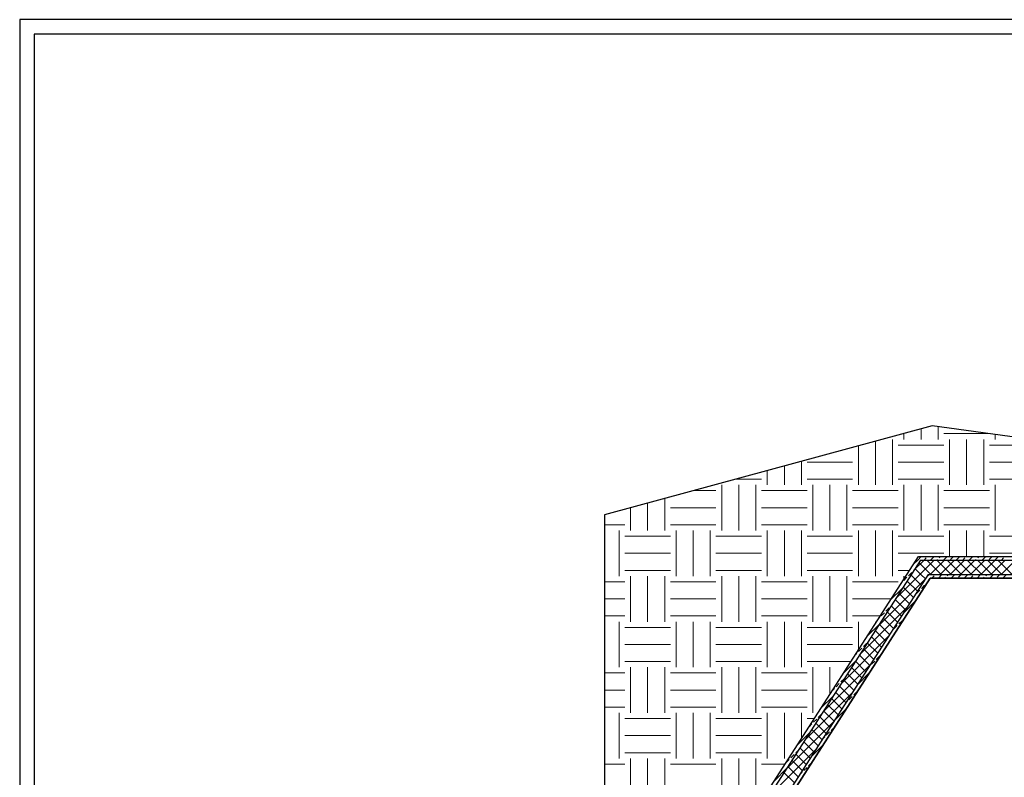
# Model space of a CAD drawing. Units: inches. Extents: x -1990 to 6320, y 18696 to 24536.
# Drawn here: x -1990 to -618, y 23481 to 24536 of the extents above; entities that cross this region are included whole.
import ezdxf

# ---------------------------------------------------------------- set-up
doc = ezdxf.new("R2010")
doc.units = ezdxf.units.IN
doc.header["$MEASUREMENT"] = 0
doc.layers.add('S-COLS', color=250, linetype='Continuous', lineweight=9)

msp = doc.modelspace()

# ---------------------------------------------------------------- linework, layer by layer
for p, q in [((-718.9, 23970.7), (-1175.1, 23846.4)), ((114.8, 23853.6), (-718.9, 23970.7)), ((-1175.1, 23846.4), (-1175.1, 23416.4)), ((-1008.4, 23367.1), (-737.8, 23788.4)), ((-735.1, 23783.4), (-1004.2, 23364.4)), ((-737.8, 23788.4), (3735.8, 23788.4)), ((-735.1, 23783.4), (-443.1, 23783.4)), ((-724.2, 23763.4), (-987.4, 23353.5)), ((-724.2, 23763.4), (-513.1, 23763.4))]:
    msp.add_line(p, q)
at = {"color": 8, "linetype": 'Continuous', "lineweight": 18}
for p, q in [((-758, 23951.6), (-758, 23960.1)), ((-734.2, 23951.6), (-734.2, 23966.6)), ((-710.4, 23951.6), (-710.4, 23969.5)), ((-702.5, 23959.6), (-639.3, 23959.6)), ((-631, 23951.6), (-631, 23958.4)), ((-797.7, 23888.1), (-797.7, 23949.3)), ((-773.9, 23888.1), (-773.9, 23951.6)), ((-766, 23943.7), (-702.5, 23943.7)), ((-694.5, 23888.1), (-694.5, 23951.6)), ((-670.7, 23888.1), (-670.7, 23951.6)), ((-646.9, 23888.1), (-646.9, 23951.6)), ((-639, 23943.7), (-575.5, 23943.7)), ((-821.5, 23888.1), (-821.5, 23942.8)), ((-900.9, 23888.1), (-900.9, 23921.1)), ((-893, 23919.9), (-829.5, 23919.9)), ((-766, 23919.9), (-702.5, 23919.9)), ((-639, 23919.9), (-575.5, 23919.9)), ((-948.5, 23888.1), (-948.5, 23908.1)), ((-924.7, 23888.1), (-924.7, 23914.6)), ((-992.9, 23896.1), (-956.5, 23896.1)), ((-893, 23896.1), (-829.5, 23896.1)), ((-766, 23896.1), (-702.5, 23896.1)), ((-639, 23896.1), (-575.5, 23896.1)), ((-1051.1, 23880.2), (-1020, 23880.2)), ((-1012, 23824.6), (-1012, 23888.1)), ((-988.2, 23824.6), (-988.2, 23888.1)), ((-964.4, 23824.6), (-964.4, 23888.1)), ((-956.5, 23880.2), (-893, 23880.2)), ((-885, 23824.6), (-885, 23888.1)), ((-861.2, 23824.6), (-861.2, 23888.1)), ((-837.4, 23824.6), (-837.4, 23888.1)), ((-829.5, 23880.2), (-766, 23880.2)), ((-758, 23824.6), (-758, 23888.1)), ((-734.2, 23824.6), (-734.2, 23888.1)), ((-710.4, 23824.6), (-710.4, 23888.1)), ((-702.5, 23880.2), (-639, 23880.2)), ((-631, 23824.6), (-631, 23888.1)), ((-1115.2, 23824.6), (-1115.2, 23862.7)), ((-1091.4, 23824.6), (-1091.4, 23869.2)), ((-1139, 23824.6), (-1139, 23856.2)), ((-1083.5, 23856.4), (-1020, 23856.4)), ((-956.5, 23856.4), (-893, 23856.4)), ((-829.5, 23856.4), (-766, 23856.4)), ((-702.5, 23856.4), (-639, 23856.4)), ((-1175.1, 23832.6), (-1147, 23832.6)), ((-1154.9, 23761.1), (-1154.9, 23824.6)), ((-1083.5, 23832.6), (-1020, 23832.6)), ((-1075.5, 23761.1), (-1075.5, 23824.6)), ((-1051.7, 23761.1), (-1051.7, 23824.6)), ((-1027.9, 23761.1), (-1027.9, 23824.6)), ((-956.5, 23832.6), (-893, 23832.6)), ((-948.5, 23761.1), (-948.5, 23824.6)), ((-924.7, 23761.1), (-924.7, 23824.6)), ((-900.9, 23761.1), (-900.9, 23824.6)), ((-829.5, 23832.6), (-766, 23832.6)), ((-821.5, 23761.1), (-821.5, 23824.6)), ((-797.7, 23761.1), (-797.7, 23824.6)), ((-773.9, 23761.1), (-773.9, 23824.6)), ((-702.5, 23832.6), (-639, 23832.6)), ((-694.5, 23788.4), (-694.5, 23824.6)), ((-670.7, 23788.4), (-670.7, 23824.6)), ((-646.9, 23788.4), (-646.9, 23824.6)), ((-1147, 23816.7), (-1083.5, 23816.7)), ((-1020, 23816.7), (-956.5, 23816.7)), ((-893, 23816.7), (-829.5, 23816.7)), ((-766, 23816.7), (-702.5, 23816.7)), ((-639, 23816.7), (-575.5, 23816.7)), ((-1147, 23792.9), (-1083.5, 23792.9)), ((-1020, 23792.9), (-956.5, 23792.9)), ((-893, 23792.9), (-829.5, 23792.9)), ((-766, 23792.9), (-702.5, 23792.9)), ((-639, 23792.9), (-575.5, 23792.9)), ((-1147, 23769.1), (-1083.5, 23769.1)), ((-1020, 23769.1), (-956.5, 23769.1)), ((-893, 23769.1), (-829.5, 23769.1)), ((-766, 23769.1), (-750.3, 23769.1)), ((-1175.1, 23753.2), (-1147, 23753.2)), ((-1139, 23697.6), (-1139, 23761.1)), ((-1115.2, 23697.6), (-1115.2, 23761.1)), ((-1091.4, 23697.6), (-1091.4, 23761.1)), ((-1083.5, 23753.2), (-1020, 23753.2)), ((-1012, 23697.6), (-1012, 23761.1)), ((-988.2, 23697.6), (-988.2, 23761.1)), ((-964.4, 23697.6), (-964.4, 23761.1)), ((-956.5, 23753.2), (-893, 23753.2)), ((-885, 23697.6), (-885, 23761.1)), ((-861.2, 23697.6), (-861.2, 23761.1)), ((-837.4, 23697.6), (-837.4, 23761.1)), ((-829.5, 23753.2), (-766, 23753.2)), ((-758, 23756.9), (-758, 23761.1)), ((-1175.1, 23729.4), (-1147, 23729.4)), ((-1083.5, 23729.4), (-1020, 23729.4)), ((-956.5, 23729.4), (-893, 23729.4)), ((-829.5, 23729.4), (-775.7, 23729.4)), ((-1175.1, 23705.6), (-1147, 23705.6)), ((-1154.9, 23634.1), (-1154.9, 23697.6)), ((-1083.5, 23705.6), (-1020, 23705.6)), ((-1075.5, 23634.1), (-1075.5, 23697.6)), ((-1051.7, 23634.1), (-1051.7, 23697.6)), ((-1027.9, 23634.1), (-1027.9, 23697.6)), ((-956.5, 23705.6), (-893, 23705.6)), ((-948.5, 23634.1), (-948.5, 23697.6)), ((-924.7, 23634.1), (-924.7, 23697.6)), ((-900.9, 23634.1), (-900.9, 23697.6)), ((-829.5, 23705.6), (-791, 23705.6)), ((-821.5, 23658), (-821.5, 23697.6)), ((-797.7, 23695.1), (-797.7, 23697.6)), ((-1147, 23689.7), (-1083.5, 23689.7)), ((-1020, 23689.7), (-956.5, 23689.7)), ((-893, 23689.7), (-829.5, 23689.7)), ((-1147, 23665.9), (-1083.5, 23665.9)), ((-1020, 23665.9), (-956.5, 23665.9)), ((-893, 23665.9), (-829.5, 23665.9)), ((-1147, 23642.1), (-1083.5, 23642.1)), ((-1020, 23642.1), (-956.5, 23642.1)), ((-893, 23642.1), (-831.8, 23642.1)), ((-1139, 23570.6), (-1139, 23634.1)), ((-1115.2, 23570.6), (-1115.2, 23634.1)), ((-1091.4, 23570.6), (-1091.4, 23634.1)), ((-1012, 23570.6), (-1012, 23634.1)), ((-988.2, 23570.6), (-988.2, 23634.1)), ((-964.4, 23570.6), (-964.4, 23634.1)), ((-885, 23570.6), (-885, 23634.1)), ((-861.2, 23596.2), (-861.2, 23634.1)), ((-837.4, 23633.3), (-837.4, 23634.1)), ((-1175.1, 23626.2), (-1147, 23626.2)), ((-1083.5, 23626.2), (-1020, 23626.2)), ((-956.5, 23626.2), (-893, 23626.2)), ((-1175.1, 23602.4), (-1147, 23602.4)), ((-1083.5, 23602.4), (-1020, 23602.4)), ((-956.5, 23602.4), (-893, 23602.4)), ((-1175.1, 23578.6), (-1147, 23578.6)), ((-1083.5, 23578.6), (-1020, 23578.6)), ((-956.5, 23578.6), (-893, 23578.6)), ((-1154.9, 23507.1), (-1154.9, 23570.6)), ((-1147, 23562.7), (-1083.5, 23562.7)), ((-1075.5, 23507.1), (-1075.5, 23570.6)), ((-1051.7, 23507.1), (-1051.7, 23570.6)), ((-1027.9, 23507.1), (-1027.9, 23570.6)), ((-1020, 23562.7), (-956.5, 23562.7)), ((-948.5, 23507.1), (-948.5, 23570.6)), ((-924.7, 23507.1), (-924.7, 23570.6)), ((-900.9, 23534.4), (-900.9, 23570.6)), ((-893, 23562.7), (-882.8, 23562.7)), ((-1147, 23538.9), (-1083.5, 23538.9)), ((-1020, 23538.9), (-956.5, 23538.9)), ((-1147, 23515.1), (-1083.5, 23515.1)), ((-1139, 23443.6), (-1139, 23507.1)), ((-1115.2, 23443.6), (-1115.2, 23507.1)), ((-1091.4, 23443.6), (-1091.4, 23507.1)), ((-1020, 23515.1), (-956.5, 23515.1)), ((-1012, 23443.6), (-1012, 23507.1)), ((-988.2, 23443.6), (-988.2, 23507.1)), ((-964.4, 23443.6), (-964.4, 23507.1)), ((-1175.1, 23499.2), (-1147, 23499.2)), ((-1083.5, 23499.2), (-1020, 23499.2)), ((-956.5, 23499.2), (-923.5, 23499.2))]:
    msp.add_line(p, q, dxfattribs=at)
at = {"linetype": 'Continuous', "lineweight": 9}
for p, q in [((-744.8, 23777.6), (-738.9, 23783.4)), ((-738.9, 23783.4), (-733.9, 23788.4)), ((-730, 23783.4), (-727, 23786.4)), ((-721, 23783.4), (-716, 23788.4)), ((-712, 23783.4), (-711.2, 23784.2)), ((-709, 23786.4), (-707, 23788.4)), ((-703, 23783.4), (-698, 23788.4)), ((-693.3, 23784.2), (-689, 23788.4)), ((-685.1, 23783.4), (-680.1, 23788.4)), ((-676.1, 23783.4), (-673.1, 23786.4)), ((-667.1, 23783.4), (-662.1, 23788.4)), ((-658.1, 23783.4), (-657.4, 23784.2)), ((-655.1, 23786.4), (-653.1, 23788.4)), ((-649.1, 23783.4), (-644.1, 23788.4)), ((-639.4, 23784.2), (-635.2, 23788.4)), ((-631.2, 23783.4), (-626.2, 23788.4)), ((-622.2, 23783.4), (-619.2, 23786.4)), ((-751.7, 23761.7), (-747.2, 23766.2)), ((-744.9, 23768.5), (-744.3, 23769.1)), ((-760.9, 23752.5), (-760.6, 23752.8)), ((-758.4, 23755), (-753.9, 23759.5)), ((-727, 23750.5), (-725.7, 23751.7)), ((-726.2, 23760.2), (-723, 23763.4)), ((-719, 23758.4), (-715.7, 23761.7)), ((-710.1, 23758.4), (-705.1, 23763.4)), ((-701.1, 23758.4), (-700, 23759.5)), ((-697.8, 23761.7), (-696.1, 23763.4)), ((-692.1, 23758.4), (-687.1, 23763.4)), ((-682.1, 23759.5), (-678.1, 23763.4)), ((-674.1, 23758.4), (-669.1, 23763.4)), ((-665.2, 23758.4), (-661.9, 23761.7)), ((-656.2, 23758.4), (-651.2, 23763.4)), ((-647.2, 23758.4), (-646.1, 23759.5)), ((-643.9, 23761.7), (-642.2, 23763.4)), ((-638.2, 23758.4), (-633.2, 23763.4)), ((-628.2, 23759.5), (-624.2, 23763.4)), ((-620.3, 23758.4), (-615.3, 23763.4)), ((-777, 23727.4), (-760.4, 23744)), ((-740.4, 23737), (-735.9, 23741.5)), ((-733.7, 23743.8), (-729.2, 23748.3)), ((-758.4, 23710.1), (-741.8, 23726.7)), ((-789.8, 23705.6), (-785.3, 23710.1)), ((-783.1, 23712.3), (-778.6, 23716.8)), ((-793.1, 23702.3), (-792.1, 23703.4)), ((-765.1, 23694.4), (-760.6, 23698.9)), ((-809.2, 23677.2), (-792.6, 23693.8)), ((-774.5, 23685), (-774.1, 23685.4)), ((-771.9, 23687.6), (-767.4, 23692.1)), ((-821.3, 23656.2), (-816.8, 23660.7)), ((-814.5, 23662.9), (-810, 23667.4)), ((-841.4, 23627), (-824.8, 23643.6)), ((-825.3, 23652.1), (-823.5, 23654)), ((-803.3, 23638.3), (-798.8, 23642.7)), ((-796.6, 23645), (-792.1, 23649.5)), ((-806.8, 23634.8), (-805.5, 23636)), ((-845.9, 23613.6), (-841.5, 23618)), ((-822.9, 23609.7), (-806.3, 23626.3)), ((-857.6, 23601.9), (-854.9, 23604.6)), ((-852.7, 23606.8), (-848.2, 23611.3)), ((-873.7, 23576.9), (-857.1, 23593.5)), ((-839, 23584.6), (-837, 23586.6)), ((-834.7, 23588.9), (-830.2, 23593.4)), ((-828, 23595.6), (-823.5, 23600.1)), ((-855.1, 23559.5), (-838.5, 23576.1)), ((-884.1, 23557.4), (-879.6, 23561.9)), ((-877.4, 23564.2), (-873.2, 23568.4)), ((-889.8, 23551.8), (-886.4, 23555.2)), ((-859.4, 23546.2), (-854.9, 23550.7)), ((-905.9, 23526.7), (-889.3, 23543.3)), ((-871.2, 23534.4), (-868.4, 23537.2)), ((-866.2, 23539.5), (-861.7, 23544)), ((-908.8, 23514.8), (-905.4, 23518.2)), ((-887.3, 23509.3), (-870.7, 23525.9)), ((-922, 23501.6), (-917.8, 23505.8)), ((-915.5, 23508), (-911.1, 23512.5)), ((-938.1, 23476.5), (-921.5, 23493.1)), ((-897.6, 23490.1), (-893.1, 23494.6)), ((-890.8, 23496.8), (-886.8, 23500.8)), ((-903.4, 23484.2), (-899.8, 23487.8))]:
    msp.add_line(p, q, dxfattribs=at)
at = {"lineweight": 35}
for p in [(-983.2, 23350.8), (-523.1, 23758.4)]:
    msp.add_line(p, (-721.4, 23758.4), dxfattribs=at)
at = {"color": 253, "true_color": 0xaaaaaa}
for points in [[(6319.7, 24536.4), (-1990.3, 24536.4), (-1990.3, 18696.4), (6319.7, 18696.4)], [(6299.7, 24516.4), (-1970.3, 24516.4), (-1970.3, 18716.4), (6299.7, 18716.4)]]:
    msp.add_lwpolyline(points, close=True, dxfattribs=at)
at = {"layer": 'S-COLS', "linetype": 'Continuous', "lineweight": 9}
for p, q in [((-744.2, 23769.3), (-730, 23783.4)), ((-720.4, 23763.4), (-737.2, 23780.2)), ((-735.9, 23763.4), (-715.9, 23783.4)), ((-706.3, 23763.4), (-726.3, 23783.4)), ((-721.7, 23763.4), (-701.7, 23783.4)), ((-692.2, 23763.4), (-712.2, 23783.4)), ((-707.6, 23763.4), (-687.6, 23783.4)), ((-678, 23763.4), (-698, 23783.4)), ((-693.5, 23763.4), (-673.5, 23783.4)), ((-663.9, 23763.4), (-683.9, 23783.4)), ((-679.3, 23763.4), (-659.3, 23783.4)), ((-649.7, 23763.4), (-669.7, 23783.4)), ((-665.2, 23763.4), (-645.2, 23783.4)), ((-635.6, 23763.4), (-655.6, 23783.4)), ((-651, 23763.4), (-631, 23783.4)), ((-621.4, 23763.4), (-641.4, 23783.4)), ((-636.9, 23763.4), (-616.9, 23783.4)), ((-607.3, 23763.4), (-627.3, 23783.4)), ((-622.7, 23763.4), (-602.7, 23783.4)), ((-734.6, 23763.4), (-742.7, 23771.6)), ((-794.9, 23690.3), (-728.5, 23756.7)), ((-769.5, 23729.8), (-735.9, 23763.4)), ((-739.3, 23739.9), (-753.8, 23754.3)), ((-733.8, 23748.5), (-748.2, 23762.9)), ((-728.2, 23757.1), (-734.6, 23763.4)), ((-744.8, 23731.2), (-759.3, 23745.7)), ((-755.9, 23714), (-770.4, 23728.5)), ((-750.4, 23722.6), (-764.8, 23737.1)), ((-820.3, 23650.8), (-753.9, 23717.2)), ((-766.9, 23696.8), (-781.4, 23711.3)), ((-761.4, 23705.4), (-775.9, 23719.9)), ((-772.5, 23688.2), (-786.9, 23702.7)), ((-783.5, 23671), (-798, 23685.4)), ((-778, 23679.6), (-792.5, 23694)), ((-845.6, 23611.2), (-779.2, 23677.7)), ((-789.1, 23662.3), (-803.5, 23676.8)), ((-800.1, 23645.1), (-814.6, 23659.6)), ((-794.6, 23653.7), (-809.1, 23668.2)), ((-811.2, 23627.9), (-825.7, 23642.4)), ((-805.7, 23636.5), (-820.1, 23651)), ((-871, 23571.7), (-804.6, 23638.1)), ((-816.7, 23619.3), (-831.2, 23633.8)), ((-827.8, 23602.1), (-842.2, 23616.5)), ((-822.2, 23610.7), (-836.7, 23625.1)), ((-833.3, 23593.5), (-847.8, 23607.9)), ((-896.4, 23532.2), (-830, 23598.6)), ((-844.4, 23576.2), (-858.8, 23590.7)), ((-838.8, 23584.8), (-853.3, 23599.3)), ((-855.4, 23559), (-869.9, 23573.5)), ((-849.9, 23567.6), (-864.4, 23582.1)), ((-921.8, 23492.7), (-855.4, 23559.1)), ((-861, 23550.4), (-875.4, 23564.9)), ((-872, 23533.2), (-886.5, 23547.6)), ((-866.5, 23541.8), (-881, 23556.3)), ((-877.5, 23524.6), (-892, 23539)), ((-947.1, 23453.2), (-880.7, 23519.6)), ((-888.6, 23507.3), (-903.1, 23521.8)), ((-883.1, 23515.9), (-897.5, 23530.4)), ((-899.7, 23490.1), (-914.1, 23504.6)), ((-894.1, 23498.7), (-908.6, 23513.2)), ((-905.2, 23481.5), (-919.7, 23496)), ((-910.7, 23472.9), (-925.2, 23487.4))]:
    msp.add_line(p, q, dxfattribs=at)

doc.saveas('drawing.dxf')
